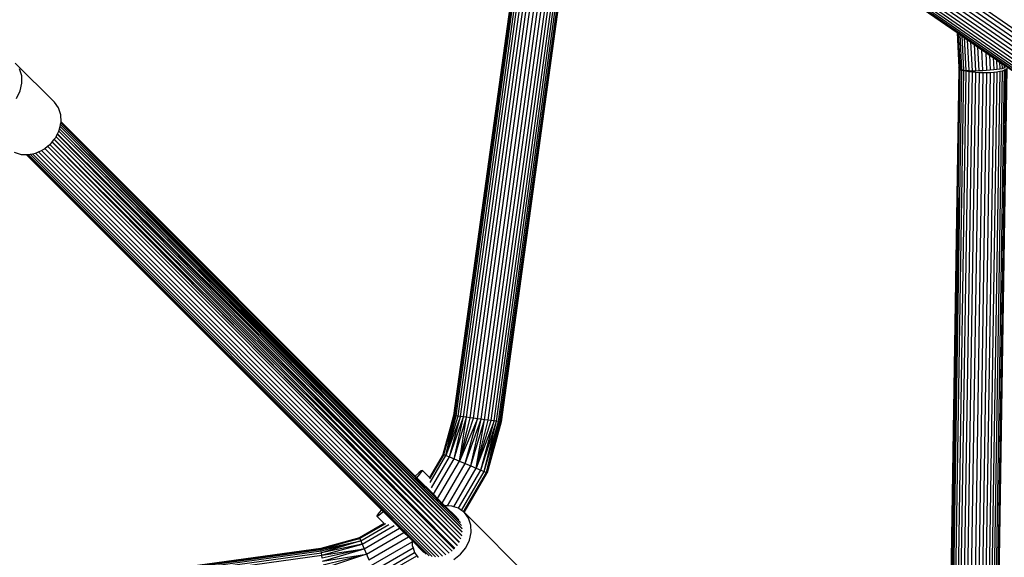
# Model space of a CAD drawing. Units: millimetres. Extents: x 11853 to 18353, y 2387 to 10230.
# Drawn here: x 15464 to 15793, y 5128 to 5308 of the extents above; entities that cross this region are included whole.
import ezdxf

# ---------------------------------------------------------------- set-up
doc = ezdxf.new("R2010")
doc.units = ezdxf.units.MM
doc.layers.add('Strefa bezpieczna', color=8, linetype='Continuous')

msp = doc.modelspace()

# ---------------------------------------------------------------- linework, layer by layer
for p, q in [((15814.274, 5291.906), (15486.574, 5519.322)), ((15622.249, 5173.685), (15653.607, 5401.206)), ((15623.056, 5173.574), (15654.458, 5401.414)), ((15813.934, 5290.741), (15654.489, 5401.392)), ((15639.5, 5398.878), (15608.72, 5175.55)), ((15608.817, 5175.536), (15639.59, 5398.815)), ((15609.108, 5175.496), (15639.86, 5398.627)), ((15609.584, 5175.431), (15640.303, 5398.32)), ((15610.233, 5175.341), (15640.913, 5397.943)), ((15616.645, 5174.458), (15647.448, 5397.956)), ((15617.885, 5174.287), (15648.772, 5398.396)), ((15619.094, 5174.12), (15650.08, 5398.945)), ((15620.243, 5173.962), (15651.34, 5399.591)), ((15621.303, 5173.815), (15652.522, 5400.33)), ((15623.706, 5173.484), (15654.928, 5400.022)), ((15624.182, 5173.419), (15655.17, 5398.258)), ((15654.936, 5399.603), (15813.441, 5289.604)), ((15655.169, 5397.92), (15812.805, 5288.525)), ((15611.041, 5175.23), (15641.692, 5397.625)), ((15611.987, 5175.1), (15642.629, 5397.432)), ((15613.047, 5174.953), (15643.701, 5397.368)), ((15614.196, 5174.795), (15644.881, 5397.436)), ((15615.405, 5174.628), (15646.14, 5397.633)), ((15624.472, 5173.379), (15655.221, 5396.36)), ((15655.128, 5394.932), (15811.174, 5286.639)), ((15655.221, 5396.36), (15812.044, 5287.528)), ((15654.616, 5391.367), (15808.144, 5284.822)), ((15654.764, 5392.444), (15809.2, 5285.27)), ((15654.93, 5393.647), (15810.218, 5285.88)), ((15654.241, 5388.647), (15624.57, 5173.365)), ((15654.241, 5388.647), (15777.027, 5303.437)), ((15654.26, 5388.783), (15804.064, 5284.822)), ((15654.308, 5389.133), (15805.011, 5284.55)), ((15654.385, 5389.691), (15806.023, 5284.458)), ((15654.488, 5390.442), (15807.076, 5284.55)), ((15777.027, 5303.437), (15777.63, 5291.844)), ((15777.027, 5303.437), (15777.134, 5303.363)), ((15777.134, 5303.363), (15777.729, 5291.582)), ((15777.134, 5303.363), (15777.426, 5303.16)), ((15777.426, 5303.16), (15778.018, 5291.299)), ((15777.426, 5303.16), (15777.912, 5302.822)), ((15777.912, 5302.822), (15778.509, 5291.038)), ((15777.912, 5302.822), (15778.584, 5302.357)), ((15778.584, 5302.357), (15779.164, 5290.858)), ((15778.584, 5302.357), (15779.424, 5301.774)), ((15779.424, 5301.774), (15779.978, 5290.787)), ((15779.424, 5301.774), (15780.409, 5301.09)), ((15780.409, 5301.09), (15780.932, 5290.739)), ((15780.409, 5301.09), (15781.516, 5300.322)), ((15781.516, 5300.322), (15782.001, 5290.716)), ((15781.516, 5300.322), (15782.716, 5299.489)), ((15782.716, 5299.489), (15783.159, 5290.717)), ((15782.716, 5299.489), (15783.981, 5298.611)), ((15784.378, 5290.744), (15783.981, 5298.611)), ((15783.981, 5298.611), (15785.279, 5297.71)), ((15785.628, 5290.794), (15785.279, 5297.71)), ((15785.279, 5297.71), (15786.578, 5296.809)), ((15786.578, 5296.809), (15786.878, 5290.868)), ((15786.578, 5296.809), (15787.846, 5295.929)), ((15787.846, 5295.929), (15788.097, 5290.963)), ((15787.846, 5295.929), (15789.053, 5295.091)), ((15475.247, 5280.186), (15462.185, 5293.248)), ((15789.053, 5295.091), (15789.255, 5291.077)), ((15789.053, 5295.091), (15790.167, 5294.318)), ((15790.167, 5294.318), (15790.324, 5291.207)), ((15790.167, 5294.318), (15791.163, 5293.627)), ((15791.163, 5293.627), (15791.278, 5291.349)), ((15791.163, 5293.627), (15792.015, 5293.036)), ((15792.015, 5293.036), (15792.092, 5291.501)), ((15792.015, 5293.036), (15792.702, 5292.559)), ((15792.702, 5292.559), (15792.747, 5291.659)), ((15792.702, 5292.559), (15793.207, 5292.208)), ((15464.326, 5289.061), (15463.562, 5291.35)), ((15777.638, 5291.331), (15773.385, 5019.103)), ((15777.736, 5291.189), (15773.5, 5019.697)), ((15778.508, 5290.95), (15774.264, 5018.317)), ((15779.165, 5290.796), (15774.922, 5018.074)), ((15779.982, 5290.577), (15775.739, 5017.854)), ((15780.938, 5290.385), (15776.694, 5017.662)), ((15777.322, 5248.253), (15778.022, 5291.063)), ((15777.63, 5291.844), (15777.625, 5291.592)), ((15777.625, 5291.592), (15777.638, 5291.331)), ((15777.729, 5291.582), (15777.63, 5291.844)), ((15777.638, 5291.331), (15777.736, 5291.189)), ((15778.018, 5291.299), (15777.729, 5291.582)), ((15777.729, 5291.582), (15777.733, 5291.378)), ((15777.733, 5291.378), (15777.736, 5291.189)), ((15777.736, 5291.189), (15778.022, 5291.063)), ((15782.009, 5290.227), (15777.766, 5017.504)), ((15778.027, 5291.175), (15778.018, 5291.299)), ((15778.509, 5291.038), (15778.018, 5291.299)), ((15778.022, 5291.063), (15778.027, 5291.175)), ((15778.022, 5291.063), (15778.508, 5290.95)), ((15778.508, 5290.982), (15778.509, 5291.038)), ((15778.508, 5290.95), (15778.508, 5290.982)), ((15778.508, 5290.95), (15778.897, 5290.895)), ((15778.897, 5290.895), (15778.509, 5291.038)), ((15778.897, 5290.895), (15779.164, 5290.858)), ((15779.165, 5290.796), (15778.897, 5290.895)), ((15783.17, 5290.105), (15778.926, 5017.382)), ((15779.164, 5290.858), (15779.978, 5290.787)), ((15779.982, 5290.577), (15779.165, 5290.796)), ((15779.978, 5290.787), (15780.932, 5290.739)), ((15780.938, 5290.385), (15779.982, 5290.577)), ((15784.391, 5290.024), (15780.147, 5017.301)), ((15780.932, 5290.739), (15782.001, 5290.716)), ((15782.009, 5290.227), (15780.938, 5290.385)), ((15785.642, 5289.984), (15781.399, 5017.261)), ((15782.001, 5290.716), (15783.159, 5290.717)), ((15783.17, 5290.105), (15782.009, 5290.227)), ((15786.893, 5289.988), (15782.65, 5017.265)), ((15783.159, 5290.717), (15784.378, 5290.744)), ((15784.309, 5290.029), (15783.17, 5290.105)), ((15788.113, 5290.034), (15783.87, 5017.311)), ((15784.31, 5290.069), (15784.309, 5290.029)), ((15784.391, 5290.024), (15784.309, 5290.029)), ((15784.378, 5290.744), (15785.628, 5290.794)), ((15785.574, 5289.986), (15784.391, 5290.024)), ((15789.272, 5290.122), (15785.029, 5017.399)), ((15785.574, 5289.986), (15785.574, 5290.029)), ((15785.642, 5289.984), (15785.574, 5289.986)), ((15785.628, 5290.794), (15786.878, 5290.868)), ((15786.893, 5289.988), (15785.642, 5289.984)), ((15790.341, 5290.249), (15786.098, 5017.527)), ((15786.878, 5290.868), (15788.097, 5290.963)), ((15788.113, 5290.034), (15786.893, 5289.988)), ((15791.294, 5290.413), (15787.051, 5017.691)), ((15792.108, 5290.61), (15787.864, 5017.887)), ((15788.097, 5290.963), (15789.255, 5291.077)), ((15789.272, 5290.122), (15788.113, 5290.034)), ((15792.762, 5290.834), (15788.518, 5018.111)), ((15793.24, 5291.08), (15788.997, 5018.357)), ((15789.255, 5291.077), (15790.324, 5291.207)), ((15790.341, 5290.249), (15789.272, 5290.122)), ((15793.531, 5291.341), (15789.287, 5018.619)), ((15793.627, 5291.613), (15789.384, 5018.89)), ((15790.324, 5291.207), (15791.278, 5291.349)), ((15791.294, 5290.413), (15790.341, 5290.249)), ((15791.278, 5291.349), (15792.092, 5291.501)), ((15792.108, 5290.61), (15791.294, 5290.413)), ((15792.092, 5291.501), (15792.747, 5291.659)), ((15792.762, 5290.834), (15792.108, 5290.61)), ((15792.747, 5291.659), (15793.227, 5291.818)), ((15793.24, 5291.08), (15792.762, 5290.834)), ((15463.847, 5283.95), (15464.423, 5286.537)), ((15464.423, 5286.537), (15464.326, 5289.061)), ((15462.637, 5281.476), (15463.847, 5283.95)), ((15476.625, 5278.288), (15475.247, 5280.186)), ((15477.388, 5275.999), (15476.625, 5278.288)), ((15477.317, 5272.721), (15477.329, 5272.775)), ((15477.329, 5272.775), (15477.443, 5273.285)), ((15477.329, 5272.775), (15611.37, 5138.734)), ((15477.477, 5273.687), (15477.388, 5275.999)), ((15477.443, 5273.285), (15477.485, 5273.475)), ((15477.443, 5273.285), (15595.639, 5155.088)), ((15477.48, 5273.604), (15477.477, 5273.687)), ((15477.477, 5273.687), (15595.87, 5155.294)), ((15477.485, 5273.475), (15477.48, 5273.604)), ((15477.48, 5273.604), (15595.827, 5155.257)), ((15477.485, 5273.475), (15595.754, 5155.193)), ((15475.815, 5268.65), (15476.245, 5269.53)), ((15476.245, 5269.53), (15476.282, 5269.605)), ((15610.641, 5133.226), (15476.245, 5269.53)), ((15476.282, 5269.605), (15476.316, 5269.675)), ((15476.282, 5269.605), (15611.11, 5134.261)), ((15476.316, 5269.675), (15476.709, 5270.478)), ((15476.316, 5269.675), (15611.422, 5135.327)), ((15476.709, 5270.478), (15476.909, 5270.888)), ((15611.439, 5135.399), (15476.709, 5270.478)), ((15476.909, 5270.888), (15476.99, 5271.254)), ((15476.99, 5271.254), (15477.008, 5271.331)), ((15476.99, 5271.254), (15611.446, 5135.472)), ((15477.008, 5271.331), (15477.171, 5272.065)), ((15477.008, 5271.331), (15611.594, 5136.543)), ((15477.171, 5272.065), (15477.186, 5272.131)), ((15611.591, 5136.613), (15477.171, 5272.065)), ((15477.186, 5272.131), (15477.317, 5272.721)), ((15477.186, 5272.131), (15611.571, 5137.663)), ((15477.317, 5272.721), (15611.558, 5137.731)), ((15473.77, 5266.086), (15473.938, 5266.221)), ((15473.938, 5266.221), (15474.478, 5266.893)), ((15474.478, 5266.893), (15474.531, 5266.959)), ((15474.478, 5266.893), (15609.175, 5131.147)), ((15474.478, 5266.893), (15609, 5130.968)), ((15474.531, 5266.959), (15475.181, 5267.768)), ((15474.531, 5266.959), (15609.919, 5132.044)), ((15475.181, 5267.768), (15475.233, 5267.833)), ((15609.963, 5132.109), (15475.181, 5267.768)), ((15475.233, 5267.833), (15475.699, 5268.414)), ((15610.577, 5133.087), (15475.233, 5267.833)), ((15475.699, 5268.414), (15475.815, 5268.65)), ((15475.815, 5268.65), (15610.614, 5133.155)), ((15461.872, 5263.535), (15464.161, 5262.772)), ((15467.171, 5262.783), (15467.971, 5262.961)), ((15467.971, 5262.961), (15468.951, 5263.179)), ((15467.971, 5262.961), (15602.679, 5128.253)), ((15468.951, 5263.179), (15469.272, 5263.251)), ((15468.951, 5263.179), (15603.821, 5128.309)), ((15469.272, 5263.251), (15469.94, 5263.577)), ((15469.94, 5263.577), (15470.977, 5264.085)), ((15469.94, 5263.577), (15604.974, 5128.544)), ((15470.977, 5264.085), (15471.746, 5264.46)), ((15470.977, 5264.085), (15606.109, 5128.953)), ((15471.746, 5264.46), (15472.033, 5264.691)), ((15472.033, 5264.691), (15472.998, 5265.466)), ((15472.033, 5264.691), (15607.198, 5129.526)), ((15472.998, 5265.466), (15473.77, 5266.086)), ((15472.998, 5265.466), (15608.215, 5130.248)), ((15473.77, 5266.086), (15608.948, 5130.909)), ((15464.161, 5262.772), (15465.842, 5262.707)), ((15465.842, 5262.707), (15465.925, 5262.704)), ((15465.842, 5262.707), (15584.583, 5143.966)), ((15465.925, 5262.704), (15466.048, 5262.699)), ((15465.925, 5262.704), (15584.62, 5144.008)), ((15466.048, 5262.699), (15466.295, 5262.69)), ((15466.048, 5262.699), (15584.676, 5144.072)), ((15466.295, 5262.69), (15466.54, 5262.68)), ((15466.295, 5262.69), (15584.786, 5144.199)), ((15466.54, 5262.68), (15466.685, 5262.675)), ((15466.54, 5262.68), (15584.895, 5144.325)), ((15466.685, 5262.675), (15467.171, 5262.783)), ((15467.171, 5262.783), (15601.576, 5128.378)), ((15773.5, 5019.697), (15777.322, 5248.253)), ((15777.322, 5248.253), (15773.574, 5018.745)), ((15777.322, 5248.253), (15773.781, 5018.576)), ((15608.72, 5175.55), (15605.176, 5162.575)), ((15605.176, 5162.575), (15608.817, 5175.536)), ((15605.427, 5162.47), (15608.817, 5175.536)), ((15605.427, 5162.47), (15609.108, 5175.496)), ((15606.165, 5162.162), (15609.108, 5175.496)), ((15606.165, 5162.162), (15609.584, 5175.431)), ((15606.165, 5162.162), (15610.233, 5175.341)), ((15611.041, 5175.23), (15606.165, 5162.162)), ((15607.337, 5161.671), (15611.041, 5175.23)), ((15607.337, 5161.671), (15611.987, 5175.1)), ((15608.817, 5175.536), (15608.72, 5175.55)), ((15609.108, 5175.496), (15608.817, 5175.536)), ((15608.866, 5161.031), (15611.987, 5175.1)), ((15608.866, 5161.031), (15613.047, 5174.953)), ((15609.584, 5175.431), (15609.108, 5175.496)), ((15610.233, 5175.341), (15609.584, 5175.431)), ((15611.041, 5175.23), (15610.233, 5175.341)), ((15610.646, 5160.286), (15613.047, 5174.953)), ((15610.646, 5160.286), (15614.196, 5174.795)), ((15610.646, 5160.286), (15615.405, 5174.628)), ((15616.645, 5174.458), (15610.646, 5160.286)), ((15611.987, 5175.1), (15611.041, 5175.23)), ((15613.047, 5174.953), (15611.987, 5175.1)), ((15612.556, 5159.487), (15616.645, 5174.458)), ((15612.556, 5159.487), (15617.885, 5174.287)), ((15614.196, 5174.795), (15613.047, 5174.953)), ((15615.405, 5174.628), (15614.196, 5174.795)), ((15614.466, 5158.688), (15617.885, 5174.287)), ((15614.466, 5158.688), (15619.094, 5174.12)), ((15616.645, 5174.458), (15615.405, 5174.628)), ((15616.246, 5157.943), (15619.094, 5174.12)), ((15617.885, 5174.287), (15616.645, 5174.458)), ((15619.094, 5174.12), (15617.885, 5174.287)), ((15620.243, 5173.962), (15619.094, 5174.12)), ((15616.246, 5157.943), (15620.243, 5173.962)), ((15616.246, 5157.943), (15621.303, 5173.815)), ((15622.249, 5173.685), (15616.246, 5157.943)), ((15617.774, 5157.303), (15622.249, 5173.685)), ((15617.774, 5157.303), (15623.056, 5173.574)), ((15618.947, 5156.812), (15623.056, 5173.574)), ((15618.947, 5156.812), (15623.706, 5173.484)), ((15619.684, 5156.504), (15623.706, 5173.484)), ((15619.684, 5156.504), (15624.182, 5173.419)), ((15619.684, 5156.504), (15624.472, 5173.379)), ((15624.57, 5173.365), (15619.684, 5156.504)), ((15624.57, 5173.365), (15619.936, 5156.399)), ((15621.303, 5173.815), (15620.243, 5173.962)), ((15622.249, 5173.685), (15621.303, 5173.815)), ((15623.056, 5173.574), (15622.249, 5173.685)), ((15623.706, 5173.484), (15623.056, 5173.574)), ((15624.182, 5173.419), (15623.706, 5173.484)), ((15624.472, 5173.379), (15624.182, 5173.419)), ((15624.57, 5173.365), (15624.472, 5173.379)), ((15605.176, 5162.575), (15600.646, 5154.774)), ((15605.427, 5162.47), (15600.688, 5154.307)), ((15600.917, 5153.123), (15606.165, 5162.162)), ((15601.354, 5151.365), (15607.337, 5161.671)), ((15602.006, 5149.217), (15608.866, 5161.031)), ((15605.176, 5162.575), (15605.427, 5162.47)), ((15605.427, 5162.47), (15606.165, 5162.162)), ((15606.165, 5162.162), (15607.337, 5161.671)), ((15607.337, 5161.671), (15608.866, 5161.031)), ((15608.866, 5161.031), (15610.646, 5160.286)), ((15603.384, 5147.779), (15610.646, 5160.286)), ((15604.886, 5146.277), (15612.556, 5159.487)), ((15606.704, 5145.319), (15614.466, 5158.688)), ((15608.761, 5145.051), (15616.246, 5157.943)), ((15610.646, 5160.286), (15612.556, 5159.487)), ((15612.556, 5159.487), (15614.466, 5158.688)), ((15614.466, 5158.688), (15616.246, 5157.943)), ((15616.246, 5157.943), (15617.774, 5157.303)), ((15595.754, 5155.193), (15595.639, 5155.088)), ((15595.639, 5155.088), (15596.244, 5154.484)), ((15595.827, 5155.257), (15595.754, 5155.193)), ((15595.754, 5155.193), (15596.349, 5154.598)), ((15595.87, 5155.294), (15595.827, 5155.257)), ((15595.827, 5155.257), (15596.412, 5154.671)), ((15597.054, 5156.32), (15595.87, 5155.294)), ((15595.87, 5155.294), (15596.449, 5154.714)), ((15596.244, 5154.484), (15596.349, 5154.598)), ((15596.244, 5154.484), (15602.393, 5148.335)), ((15596.349, 5154.598), (15596.412, 5154.671)), ((15596.349, 5154.598), (15602.275, 5148.69)), ((15596.412, 5154.671), (15596.449, 5154.714)), ((15596.412, 5154.671), (15602.151, 5148.933)), ((15596.449, 5154.714), (15597.475, 5155.899)), ((15596.449, 5154.714), (15602.068, 5149.096)), ((15597.919, 5156.981), (15597.054, 5156.32)), ((15597.475, 5155.899), (15598.137, 5156.763)), ((15598.288, 5157.132), (15597.919, 5156.981)), ((15598.137, 5156.763), (15598.288, 5157.132)), ((15600.646, 5154.774), (15598.288, 5157.132)), ((15600.646, 5154.774), (15600.633, 5154.751)), ((15610.353, 5144.521), (15617.774, 5157.303)), ((15611.388, 5143.793), (15618.947, 5156.812)), ((15612.032, 5143.325), (15619.684, 5156.504)), ((15612.252, 5143.165), (15619.936, 5156.399)), ((15617.774, 5157.303), (15618.947, 5156.812)), ((15618.947, 5156.812), (15619.684, 5156.504)), ((15619.684, 5156.504), (15619.936, 5156.399)), ((15602.068, 5149.096), (15603.384, 5147.779)), ((15602.151, 5148.933), (15603.355, 5147.729)), ((15602.293, 5148.654), (15602.275, 5148.69)), ((15602.293, 5148.654), (15603.311, 5147.653)), ((15602.393, 5148.335), (15603.224, 5147.504)), ((15603.311, 5147.653), (15603.355, 5147.729)), ((15603.355, 5147.729), (15603.384, 5147.779)), ((15603.355, 5147.729), (15604.857, 5146.227)), ((15603.384, 5147.779), (15604.886, 5146.277)), ((15603.224, 5147.504), (15603.311, 5147.653)), ((15603.224, 5147.504), (15604.321, 5146.406)), ((15603.311, 5147.653), (15604.813, 5146.151)), ((15604.321, 5146.406), (15604.764, 5146.066)), ((15604.321, 5146.406), (15604.713, 5146.015)), ((15604.713, 5146.015), (15604.764, 5146.066)), ((15604.713, 5146.015), (15605.409, 5145.319)), ((15604.764, 5146.066), (15604.813, 5146.151)), ((15604.764, 5146.066), (15605.348, 5145.616)), ((15604.813, 5146.151), (15604.857, 5146.227)), ((15604.813, 5146.151), (15605.348, 5145.616)), ((15604.857, 5146.227), (15604.886, 5146.277)), ((15604.857, 5146.227), (15605.728, 5145.356)), ((15604.886, 5146.277), (15605.811, 5145.353)), ((15605.348, 5145.616), (15605.684, 5145.358)), ((15605.348, 5145.616), (15605.599, 5145.361)), ((15605.599, 5145.361), (15605.409, 5145.319)), ((15605.409, 5145.319), (15610.994, 5139.734)), ((15605.684, 5145.358), (15605.599, 5145.361)), ((15605.599, 5145.361), (15608.926, 5142.039)), ((15605.728, 5145.356), (15605.684, 5145.358)), ((15605.811, 5145.353), (15605.728, 5145.356)), ((15605.728, 5145.356), (15610.451, 5140.633)), ((15606.704, 5145.319), (15605.811, 5145.353)), ((15605.811, 5145.353), (15609.756, 5141.407)), ((15608.123, 5145.264), (15606.704, 5145.319)), ((15608.761, 5145.051), (15608.123, 5145.264)), ((15610.353, 5144.521), (15608.761, 5145.051)), ((15610.412, 5144.501), (15610.353, 5144.521)), ((15611.388, 5143.793), (15610.412, 5144.501)), ((15583.166, 5142.228), (15583.014, 5141.859)), ((15583.014, 5141.859), (15583.384, 5142.01)), ((15585.45, 5139.423), (15583.014, 5141.859)), ((15583.827, 5143.092), (15583.166, 5142.228)), ((15583.384, 5142.01), (15584.248, 5142.672)), ((15584.583, 5143.966), (15583.827, 5143.092)), ((15584.248, 5142.672), (15585.121, 5143.428)), ((15584.62, 5144.008), (15584.583, 5143.966)), ((15584.583, 5143.966), (15585.121, 5143.428)), ((15584.676, 5144.072), (15584.62, 5144.008)), ((15584.62, 5144.008), (15585.164, 5143.465)), ((15584.786, 5144.199), (15584.676, 5144.072)), ((15584.676, 5144.072), (15585.228, 5143.52)), ((15584.895, 5144.325), (15584.786, 5144.199)), ((15584.786, 5144.199), (15585.355, 5143.63)), ((15584.895, 5144.325), (15585.481, 5143.739)), ((15585.121, 5143.428), (15585.164, 5143.465)), ((15585.121, 5143.428), (15590.253, 5138.296)), ((15585.164, 5143.465), (15585.228, 5143.52)), ((15585.164, 5143.465), (15590.367, 5138.261)), ((15585.228, 5143.52), (15585.355, 5143.63)), ((15585.228, 5143.52), (15590.538, 5138.21)), ((15585.355, 5143.63), (15585.481, 5143.739)), ((15585.355, 5143.63), (15590.879, 5138.106)), ((15585.481, 5143.739), (15591.302, 5137.918)), ((15612.032, 5143.325), (15611.388, 5143.793)), ((15612.252, 5143.165), (15612.032, 5143.325)), ((15612.31, 5143.123), (15612.252, 5143.165)), ((15637.247, 5118.186), (15612.31, 5143.123)), ((15613.688, 5141.225), (15612.31, 5143.123)), ((15614.451, 5138.936), (15613.688, 5141.225)), ((15585.45, 5139.423), (15577.281, 5134.68)), ((15585.917, 5139.382), (15577.386, 5134.429)), ((15577.695, 5133.692), (15587.103, 5139.154)), ((15578.185, 5132.519), (15588.863, 5138.718)), ((15578.825, 5130.99), (15590.677, 5137.872)), ((15585.474, 5139.437), (15585.45, 5139.423)), ((15590.253, 5138.296), (15590.677, 5137.872)), ((15590.367, 5138.261), (15590.728, 5137.901)), ((15590.538, 5138.21), (15590.803, 5137.945)), ((15590.677, 5137.872), (15590.728, 5137.901)), ((15590.677, 5137.872), (15592.077, 5136.472)), ((15590.728, 5137.901), (15590.803, 5137.945)), ((15590.728, 5137.901), (15592.127, 5136.501)), ((15590.803, 5137.945), (15590.953, 5138.032)), ((15590.803, 5137.945), (15592.203, 5136.545)), ((15590.879, 5138.106), (15590.953, 5138.032)), ((15590.953, 5138.032), (15591.011, 5138.066)), ((15590.953, 5138.032), (15592.353, 5136.632)), ((15591.302, 5137.918), (15592.501, 5136.719)), ((15614.548, 5136.412), (15614.451, 5138.936)), ((15577.281, 5134.68), (15564.306, 5131.136)), ((15577.281, 5134.68), (15577.386, 5134.429)), ((15579.57, 5129.211), (15592.077, 5136.472)), ((15580.369, 5127.301), (15593.579, 5134.97)), ((15592.077, 5136.472), (15592.127, 5136.501)), ((15592.077, 5136.472), (15593.579, 5134.97)), ((15592.127, 5136.501), (15592.203, 5136.545)), ((15592.127, 5136.501), (15593.629, 5134.999)), ((15592.203, 5136.545), (15592.353, 5136.632)), ((15592.203, 5136.545), (15593.705, 5135.043)), ((15592.353, 5136.632), (15592.501, 5136.719)), ((15592.353, 5136.632), (15593.45, 5135.535)), ((15592.501, 5136.719), (15592.666, 5136.554)), ((15592.666, 5136.554), (15593.45, 5135.535)), ((15592.666, 5136.554), (15593.959, 5135.261)), ((15593.45, 5135.535), (15593.79, 5135.093)), ((15593.45, 5135.535), (15593.841, 5135.144)), ((15593.579, 5134.97), (15593.629, 5134.999)), ((15593.579, 5134.97), (15594.83, 5133.74)), ((15593.629, 5134.999), (15593.705, 5135.043)), ((15593.629, 5134.999), (15594.637, 5133.991)), ((15593.705, 5135.043), (15593.79, 5135.093)), ((15593.705, 5135.043), (15594.24, 5134.507)), ((15593.79, 5135.093), (15593.841, 5135.144)), ((15593.79, 5135.093), (15594.24, 5134.507)), ((15593.841, 5135.144), (15593.959, 5135.261)), ((15593.841, 5135.144), (15594.814, 5134.171)), ((15593.959, 5135.261), (15594.804, 5134.416)), ((15613.972, 5133.824), (15614.548, 5136.412)), ((15564.306, 5131.136), (15577.386, 5134.429)), ((15577.386, 5134.429), (15564.32, 5131.039)), ((15577.386, 5134.429), (15564.36, 5130.749)), ((15564.36, 5130.749), (15577.695, 5133.692)), ((15564.426, 5130.273), (15577.695, 5133.692)), ((15577.695, 5133.692), (15564.515, 5129.623)), ((15578.185, 5132.519), (15564.515, 5129.623)), ((15564.626, 5128.815), (15578.185, 5132.519)), ((15577.386, 5134.429), (15577.695, 5133.692)), ((15577.695, 5133.692), (15578.185, 5132.519)), ((15578.185, 5132.519), (15578.825, 5130.99)), ((15581.169, 5125.391), (15594.846, 5133.331)), ((15581.913, 5123.611), (15595.144, 5131.292)), ((15594.24, 5134.507), (15594.637, 5133.991)), ((15594.24, 5134.507), (15594.823, 5133.924)), ((15594.637, 5133.991), (15594.83, 5133.74)), ((15594.637, 5133.991), (15594.828, 5133.801)), ((15594.804, 5134.416), (15600.54, 5128.68)), ((15594.804, 5134.416), (15594.814, 5134.171)), ((15594.814, 5134.171), (15597.527, 5131.458)), ((15594.814, 5134.171), (15594.823, 5133.924)), ((15594.823, 5133.924), (15599.594, 5129.153)), ((15594.823, 5133.924), (15594.828, 5133.801)), ((15594.828, 5133.801), (15598.069, 5130.559)), ((15594.828, 5133.801), (15594.83, 5133.74)), ((15594.83, 5133.74), (15598.764, 5129.785)), ((15594.83, 5133.74), (15594.846, 5133.331)), ((15594.846, 5133.331), (15594.896, 5132.037)), ((15594.896, 5132.037), (15595.144, 5131.292)), ((15595.144, 5131.292), (15595.659, 5129.748)), ((15611.002, 5129.158), (15612.762, 5131.35)), ((15612.762, 5131.35), (15613.972, 5133.824)), ((15564.306, 5131.136), (15340.979, 5100.357)), ((15341.042, 5100.266), (15564.32, 5131.039)), ((15341.229, 5099.996), (15564.36, 5130.749)), ((15341.536, 5099.553), (15564.426, 5130.273)), ((15341.913, 5098.943), (15564.515, 5129.623)), ((15342.231, 5098.164), (15564.626, 5128.815)), ((15564.32, 5131.039), (15564.306, 5131.136)), ((15564.36, 5130.749), (15564.32, 5131.039)), ((15564.426, 5130.273), (15564.36, 5130.749)), ((15564.515, 5129.623), (15564.426, 5130.273)), ((15564.626, 5128.815), (15564.515, 5129.623)), ((15564.626, 5128.815), (15578.825, 5130.99)), ((15564.757, 5127.87), (15564.626, 5128.815)), ((15578.825, 5130.99), (15564.757, 5127.87)), ((15564.903, 5126.809), (15578.825, 5130.99)), ((15564.903, 5126.809), (15579.57, 5129.211)), ((15565.061, 5125.66), (15579.57, 5129.211)), ((15579.57, 5129.211), (15565.228, 5124.451)), ((15578.825, 5130.99), (15579.57, 5129.211)), ((15579.57, 5129.211), (15580.369, 5127.301)), ((15582.553, 5122.082), (15595.688, 5129.708)), ((15583.044, 5120.909), (15596.432, 5128.683)), ((15595.659, 5129.748), (15595.688, 5129.708)), ((15595.688, 5129.708), (15596.432, 5128.683)), ((15596.432, 5128.683), (15596.9, 5128.038)), ((15608.809, 5127.397), (15611.002, 5129.158))]:
    msp.add_line(p, q)
at = {"layer": 'Strefa bezpieczna'}
msp.add_circle((15102.921, 5636.943), 3250, dxfattribs=at)

doc.saveas('drawing.dxf')
